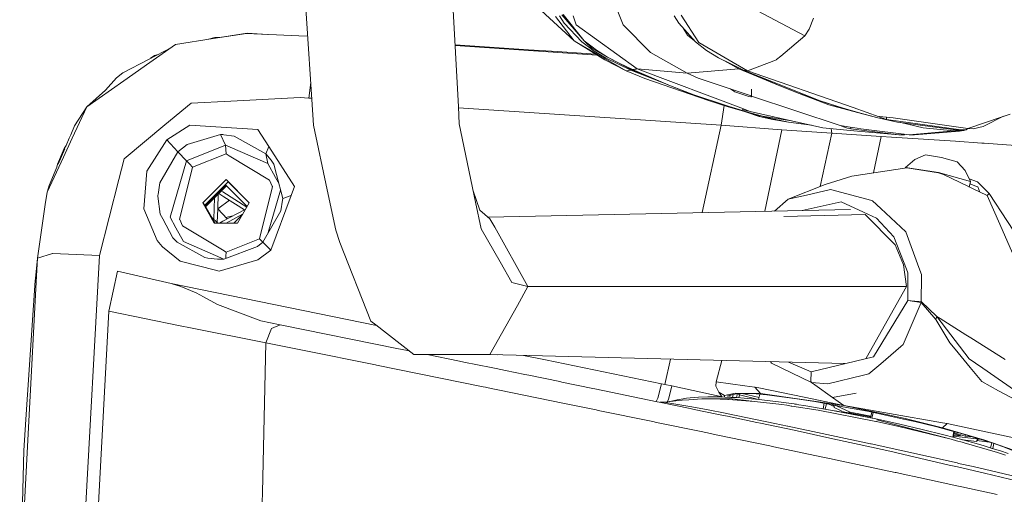
# Model space of a CAD drawing. Units: millimetres. Extents: x 625 to 9947, y -396 to 3656.
# Drawn here: x 2507 to 2686, y 2117 to 2203 of the extents above; entities that cross this region are included whole.
import ezdxf

# ---------------------------------------------------------------- set-up
doc = ezdxf.new("R2010")
doc.units = ezdxf.units.MM
doc.layers.add('1', color=7, linetype='Continuous', true_color=0xffffff)
doc.styles.add('blockfont', font='simplex.shx')
doc.dimstyles.get("Standard").update_dxf_attribs({"dimtxt": 0.18, "dimasz": 0.18, "dimexe": 0.18, "dimexo": 0.0625, "dimgap": 0.09, "dimtad": 0, "dimtih": 1, "dimtoh": 1, "dimdec": 4, "dimzin": 0, "dimdsep": 46, "dimtxsty": 'Standard', "dimcen": 0.09, "dimadec": 0, "dimazin": 0, "dimtfac": 1, "dimtdec": 4, "dimtofl": 0, "dimtmove": 0, "dimatfit": 3, "dimfxl": 1, "dimtolj": 1, "dimtzin": 0, "dimarcsym": 0})

# ---------------------------------------------------------------- blocks, each defined once
blk = doc.blocks.new('_U8')
at = {"layer": '1', "color": 18, "lineweight": 13}
for p, q in [((844.749766, 1254.050019), (844.749766, 3356.27485)), ((844.749766, 3354.27485), (2354.520716, 3354.27485)), ((4365, 3354.27485), (2855.22905, 3354.27485)), ((2381.020716, 3279.27485), (2356.020716, 3279.27485)), ((2356.020716, 3279.27485), (2356.020716, 3185.52485)), ((2612.687383, 3279.27485), (2587.687383, 3279.27485)), ((2612.687383, 3185.52485), (2612.687383, 3279.27485)), ((2356.020716, 3185.52485), (2381.020716, 3185.52485)), ((2587.687383, 3185.52485), (2612.687383, 3185.52485))]:
    blk.add_line(p, q, dxfattribs=at)
at = {"layer": '1', "color": 18, "lineweight": 70}
for points in [[(844.749766, 3354.27485), (894.749717, 3367.672309), (894.749815, 3340.87739)], [(4365, 3354.27485), (4315.000049, 3340.87739), (4314.999951, 3367.672309)]]:
    blk.add_solid(points, dxfattribs=at)
at = {"layer": '1', "color": 18, "linetype": 'Continuous', "lineweight": 13, "char_height": 50, "attachment_point": 7, "line_spacing_factor": 0.903614, "style": 'blockfont'}
for s, insert in [('\\W1.2899;138.6', (2358.670716, 3315.379016)), ('\\W1.1047;BBC', (2697.94155, 3315.379016)), ('\\W1.1591;3520', (2380.545716, 3193.504016))]:
    blk.add_mtext(s, dxfattribs=dict(at, insert=insert))

msp = doc.modelspace()

# ---------------------------------------------------------------- linework, layer by layer
at = {"layer": '1', "color": 18, "linetype": 'Continuous', "lineweight": 13}
for p, q in [((2614.069777, 2209.898445), (2616.768914, 2203.076812)), ((2558.991986, 2208.73377), (2560.278016, 2188.857051)), ((2586.983519, 2187.516185), (2585.838156, 2208.73377)), ((2637.065249, 2207.335922), (2650.107461, 2200.419876)), ((2608.057814, 2199.506017), (2602.07923, 2205.055925)), ((2609.925824, 2199.501726), (2605.819541, 2204.265806)), ((2609.925824, 2199.501726), (2606.049853, 2204.305383)), ((2608.057814, 2199.506017), (2604.682284, 2203.991624)), ((2605.389434, 2204.107257), (2606.252509, 2202.744218)), ((2609.447556, 2199.349376), (2606.252509, 2202.744218)), ((2608.414012, 2202.441665), (2607.887107, 2204.061958)), ((2608.414012, 2202.441665), (2619.56008, 2194.421264)), ((2616.768914, 2203.076812), (2617.028313, 2202.421161)), ((2627.12081, 2202.744695), (2626.310902, 2204.107496)), ((2630.174237, 2199.350568), (2627.12081, 2202.744695)), ((2630.771476, 2199.246379), (2627.590018, 2204.188081)), ((2651.697236, 2203.688118), (2650.906878, 2201.639148)), ((2548.518735, 2200.897905), (2542.31556, 2199.936124)), ((2548.374968, 2200.874301), (2542.31556, 2199.936124)), ((2557.902413, 2200.442764), (2548.374968, 2200.874301)), ((2552.185345, 2200.701714), (2548.518735, 2200.897905)), ((2621.949511, 2197.416994), (2617.028313, 2202.421161)), ((2628.708201, 2200.535509), (2627.84968, 2201.934499)), ((2650.906878, 2201.639148), (2650.107461, 2200.419876)), ((2535.468417, 2198.876115), (2530.798512, 2195.590946)), ((2535.468417, 2198.876115), (2542.31556, 2199.936124)), ((2542.646724, 2200.159999), (2541.445312, 2199.801401)), ((2542.646724, 2200.159999), (2543.834341, 2200.171606)), ((2559.533193, 2200.368942), (2557.902413, 2200.442764)), ((2617.544013, 2194.089862), (2608.057814, 2199.506017)), ((2613.690453, 2196.068021), (2608.057814, 2199.506017)), ((2611.147242, 2198.084804), (2609.447556, 2199.349376)), ((2609.925824, 2199.501726), (2611.582595, 2198.23167)), ((2609.925824, 2199.501726), (2611.356574, 2198.141786)), ((2628.708201, 2200.535509), (2629.987842, 2199.557761)), ((2632.199126, 2197.790119), (2630.174237, 2199.350568)), ((2630.771476, 2199.246379), (2639.665204, 2194.090816)), ((2650.107461, 2200.419876), (2645.695525, 2196.717712)), ((2534.703328, 2198.337893), (2530.533152, 2196.147892)), ((2532.282061, 2197.066345), (2531.644421, 2196.876022)), ((2586.375523, 2198.779186), (2599.778014, 2197.910759)), ((2612.256295, 2196.943389), (2586.382575, 2198.648543)), ((2599.778014, 2197.910759), (2605.000096, 2197.572443)), ((2612.022657, 2197.085995), (2605.000096, 2197.572443)), ((2611.543971, 2197.78988), (2611.147242, 2198.084804)), ((2614.148694, 2196.579906), (2611.356574, 2198.141786)), ((2613.770562, 2196.444723), (2611.543971, 2197.78988)), ((2611.97074, 2197.934124), (2611.582595, 2198.23167)), ((2614.148694, 2196.579906), (2611.97074, 2197.934124)), ((2621.949511, 2197.416994), (2628.680068, 2193.643304)), ((2634.361821, 2196.4452), (2632.199126, 2197.790119)), ((2530.533152, 2196.147892), (2525.866347, 2193.696949)), ((2530.798512, 2195.590946), (2526.044923, 2192.246887)), ((2531.644421, 2196.876022), (2530.925328, 2196.353846)), ((2613.690453, 2196.068021), (2617.544013, 2194.089862)), ((2613.770562, 2196.444723), (2618.421393, 2194.17307)), ((2614.148694, 2196.579906), (2616.406041, 2195.385906)), ((2618.567544, 2194.232914), (2614.148694, 2196.579906)), ((2616.406041, 2195.385906), (2618.707734, 2194.290372)), ((2638.898211, 2194.174024), (2634.361821, 2196.4452)), ((2636.462765, 2195.387336), (2634.361821, 2196.4452)), ((2638.044911, 2194.421979), (2635.437998, 2195.903325)), ((2636.462765, 2195.387336), (2638.898211, 2194.174024)), ((2639.665204, 2194.090816), (2644.923526, 2196.069929)), ((2644.923526, 2196.069929), (2644.954758, 2196.095916)), ((2645.695525, 2196.717712), (2644.954758, 2196.095916)), ((2525.866347, 2193.696949), (2524.724084, 2192.801448)), ((2617.544013, 2194.089862), (2618.421393, 2194.17307)), ((2617.544013, 2194.089862), (2620.958644, 2192.639085)), ((2618.421393, 2194.17307), (2618.567544, 2194.232914)), ((2618.421393, 2194.17307), (2623.991884, 2191.991897)), ((2618.567544, 2194.232914), (2618.707734, 2194.290372)), ((2618.567544, 2194.232914), (2625.650721, 2191.306564)), ((2618.707734, 2194.290372), (2619.134742, 2194.355938)), ((2618.707734, 2194.290372), (2625.650721, 2191.306564)), ((2619.134742, 2194.355938), (2619.340258, 2194.387409)), ((2619.340258, 2194.387409), (2619.56008, 2194.421264)), ((2619.56008, 2194.421264), (2638.902264, 2187.108728)), ((2619.56008, 2194.421264), (2628.680068, 2193.643304)), ((2628.680068, 2193.643304), (2638.044911, 2194.421979)), ((2628.680068, 2193.643304), (2630.676108, 2192.723486)), ((2638.044911, 2194.421979), (2638.624183, 2194.310542)), ((2638.044911, 2194.421979), (2645.566302, 2191.307279)), ((2638.898211, 2194.174024), (2652.691203, 2188.648674)), ((2638.898211, 2194.174024), (2645.566302, 2191.307279)), ((2638.898211, 2194.174024), (2639.665204, 2194.090816)), ((2639.665204, 2194.090816), (2658.871489, 2187.354299)), ((2519.323664, 2187.51857), (2526.044923, 2192.246887)), ((2522.735434, 2190.529319), (2524.724084, 2192.801448)), ((2560.080326, 2191.912525), (2559.764701, 2189.096662)), ((2632.531958, 2188.647958), (2620.958644, 2192.639085)), ((2640.327292, 2189.496905), (2630.676108, 2192.723486)), ((2640.327292, 2189.49625), (2630.676108, 2192.723486)), ((2519.323664, 2187.51857), (2522.735434, 2190.529319)), ((2632.531958, 2188.647958), (2625.650721, 2191.306564)), ((2629.172402, 2189.953062), (2625.650721, 2191.306564)), ((2636.307793, 2187.533351), (2629.172402, 2189.953062)), ((2636.568055, 2190.753292), (2637.171822, 2190.348598)), ((2637.171822, 2190.348598), (2637.311059, 2190.255138)), ((2637.311059, 2190.255138), (2638.792592, 2189.76781)), ((2640.383922, 2190.740259), (2640.404063, 2189.40303)), ((2649.040061, 2189.953777), (2645.566302, 2191.307279)), ((2649.040061, 2189.953777), (2652.691203, 2188.648674)), ((2654.474574, 2187.861654), (2649.040061, 2189.953777)), ((2521.929572, 2189.818178), (2521.934109, 2189.824792)), ((2521.950808, 2189.836919), (2521.934109, 2189.824792)), ((2533.51553, 2184.202644), (2538.321095, 2188.194248)), ((2538.321095, 2188.194248), (2545.523721, 2188.55879)), ((2545.523721, 2188.55879), (2558.135348, 2189.197275)), ((2559.764701, 2189.096662), (2558.135348, 2189.197275)), ((2560.264646, 2189.06369), (2559.764701, 2189.096662)), ((2560.581046, 2184.171173), (2560.278016, 2188.857051)), ((2632.531958, 2188.647958), (2636.134701, 2187.498542)), ((2638.792592, 2189.76781), (2639.901715, 2189.40303)), ((2639.901715, 2189.40303), (2640.262204, 2189.341995)), ((2640.327292, 2189.338895), (2640.262204, 2189.341995)), ((2640.327292, 2189.496905), (2640.327292, 2189.338895)), ((2640.375453, 2189.341995), (2640.327292, 2189.338895)), ((2640.404063, 2189.40303), (2640.375453, 2189.341995)), ((2656.540471, 2184.076521), (2640.40303, 2189.471584)), ((2656.535226, 2184.076521), (2640.40304, 2189.470921)), ((2652.691203, 2188.648674), (2656.220275, 2187.499258)), ((2656.087237, 2187.534067), (2652.691203, 2188.648674)), ((2519.323664, 2187.51857), (2516.653138, 2181.791278)), ((2519.323664, 2187.51857), (2517.062503, 2184.047433)), ((2587.150651, 2184.419843), (2586.983519, 2187.516185)), ((2634.856301, 2184.144231), (2586.995147, 2187.300764)), ((2634.856301, 2184.144231), (2635.382093, 2187.738654)), ((2639.764863, 2186.453077), (2636.134701, 2187.498542)), ((2636.307793, 2187.533351), (2638.116198, 2187.004301)), ((2639.917928, 2186.477157), (2638.116198, 2187.004301)), ((2640.132266, 2186.643573), (2638.681489, 2187.039587)), ((2640.132266, 2186.643573), (2638.902264, 2187.108728)), ((2639.281402, 2186.592311), (2641.744691, 2185.766193)), ((2639.588922, 2186.503747), (2642.048674, 2185.693714)), ((2639.764863, 2186.453077), (2643.420773, 2185.520622)), ((2642.364817, 2185.829135), (2639.917928, 2186.477157)), ((2647.662284, 2184.96983), (2640.132266, 2186.643573)), ((2654.474574, 2187.861654), (2659.658271, 2186.477872)), ((2656.087237, 2187.534067), (2659.658271, 2186.477872)), ((2659.780579, 2186.453792), (2656.220275, 2187.499258)), ((2658.871489, 2187.354299), (2663.604098, 2185.694429)), ((2659.658271, 2186.477872), (2663.372355, 2185.521337)), ((2663.372355, 2185.521337), (2659.780579, 2186.453792)), ((2641.744691, 2185.766193), (2641.755181, 2185.76357)), ((2642.048674, 2185.693714), (2641.755181, 2185.76357)), ((2642.849046, 2185.520383), (2642.048674, 2185.693714)), ((2642.364817, 2185.829135), (2647.663479, 2184.969564)), ((2644.24737, 2185.218069), (2642.849046, 2185.520383)), ((2642.940654, 2185.500578), (2643.034058, 2185.479852)), ((2643.034058, 2185.479852), (2643.034058, 2185.480384)), ((2643.041184, 2185.478844), (2643.034058, 2185.479852)), ((2643.420773, 2185.520622), (2647.101002, 2184.713813)), ((2647.101002, 2184.713813), (2644.24737, 2185.218069)), ((2651.276377, 2184.166503), (2647.101002, 2184.713813)), ((2653.384524, 2183.697912), (2647.663479, 2184.969564)), ((2666.995364, 2184.714529), (2663.372355, 2185.521337)), ((2663.604098, 2185.694429), (2663.696128, 2185.764524)), ((2664.106923, 2185.521337), (2663.604098, 2185.694429)), ((2663.706618, 2185.766908), (2663.696128, 2185.764524)), ((2663.706618, 2185.766908), (2664.960938, 2185.622903)), ((2664.106923, 2185.521337), (2664.985495, 2185.218784)), ((2666.198807, 2185.480568), (2664.960938, 2185.622903)), ((2664.985495, 2185.218784), (2664.985495, 2185.62008)), ((2678.479748, 2183.328601), (2664.985495, 2185.218784)), ((2679.763871, 2183.570835), (2666.198807, 2185.480568)), ((2678.040581, 2183.252784), (2666.995364, 2184.714529)), ((2678.000766, 2183.24587), (2666.995364, 2184.714529)), ((2671.622353, 2183.698627), (2667.591658, 2184.634954)), ((2685.863333, 2185.647222), (2679.763871, 2183.570835)), ((2686.28705, 2185.791487), (2682.561475, 2183.900806)), ((2687.465506, 2186.192724), (2685.863333, 2185.647222)), ((2517.062503, 2184.047433), (2516.369658, 2182.422849)), ((2533.51553, 2184.202644), (2526.076871, 2178.023788)), ((2538.081246, 2184.179517), (2533.893662, 2181.471559)), ((2543.744164, 2183.804962), (2538.081246, 2184.179517)), ((2550.468999, 2183.36055), (2543.744164, 2183.804962)), ((2552.455979, 2180.267784), (2550.468999, 2183.36055)), ((2563.100892, 2172.383997), (2560.581046, 2184.171173)), ((2590.103942, 2170.130464), (2587.150651, 2184.419843)), ((2631.400882, 2168.221292), (2634.856301, 2184.144231)), ((2645.839053, 2183.3379), (2634.856301, 2184.144231)), ((2642.822738, 2168.463095), (2645.894604, 2183.333847)), ((2642.822738, 2168.463095), (2645.894604, 2183.333847)), ((2645.894604, 2183.333847), (2645.839053, 2183.3379)), ((2655.008631, 2182.696077), (2645.894604, 2183.333847)), ((2653.384524, 2183.697912), (2659.031468, 2183.125469)), ((2655.008631, 2182.696077), (2654.866386, 2183.547692)), ((2656.535226, 2184.076521), (2656.540471, 2184.076521)), ((2656.535226, 2184.076521), (2657.315808, 2183.813545)), ((2656.540471, 2184.076521), (2656.545716, 2184.076521)), ((2656.545716, 2184.076521), (2658.371764, 2183.813783)), ((2657.315808, 2183.813545), (2657.843667, 2183.635685)), ((2657.843667, 2183.635685), (2658.469277, 2183.513137)), ((2658.371764, 2183.813783), (2659.607487, 2183.635923)), ((2658.469277, 2183.513137), (2658.469277, 2183.799748)), ((2667.212563, 2182.424518), (2658.469277, 2183.513137)), ((2659.031468, 2183.125469), (2667.212563, 2182.424518)), ((2659.607487, 2183.635923), (2660.283881, 2183.513137)), ((2660.283881, 2183.513137), (2669.075566, 2182.424518)), ((2669.075566, 2182.424518), (2677.256661, 2183.126184)), ((2670.077639, 2182.375166), (2678.255635, 2183.077547)), ((2677.256661, 2183.126184), (2671.622353, 2183.698627)), ((2677.256661, 2183.126184), (2677.956897, 2183.238241)), ((2677.256661, 2183.126184), (2678.255635, 2183.077547)), ((2677.647592, 2183.293001), (2677.956897, 2183.238241)), ((2677.956897, 2183.238241), (2677.958327, 2183.238718)), ((2677.956897, 2183.238241), (2678.951102, 2183.189842)), ((2678.000766, 2183.24587), (2677.958327, 2183.238718)), ((2678.000766, 2183.24587), (2678.040581, 2183.252784)), ((2678.040581, 2183.252784), (2678.479748, 2183.328601)), ((2679.035741, 2183.204147), (2678.040581, 2183.252784)), ((2678.255635, 2183.077547), (2678.598958, 2183.133098)), ((2679.473, 2183.279487), (2678.479748, 2183.328601)), ((2678.598958, 2183.133098), (2678.939181, 2183.187934)), ((2678.939181, 2183.187934), (2678.951102, 2183.189842)), ((2678.951102, 2183.189842), (2678.952533, 2183.19008)), ((2678.995448, 2183.197471), (2678.952533, 2183.19008)), ((2678.995448, 2183.197471), (2679.035741, 2183.204147)), ((2679.035741, 2183.204147), (2679.473, 2183.279487)), ((2679.763114, 2183.570941), (2679.473, 2183.279487)), ((2680.764991, 2183.520052), (2679.763871, 2183.570835)), ((2682.561475, 2183.900806), (2680.764991, 2183.520052)), ((2515.040236, 2178.332302), (2516.653138, 2181.791278)), ((2516.104775, 2181.802007), (2515.523583, 2180.439345)), ((2516.369658, 2182.422849), (2516.104775, 2181.802007)), ((2533.893662, 2181.471559), (2530.216771, 2175.802681)), ((2533.893662, 2181.471559), (2535.899716, 2179.321024)), ((2537.560302, 2180.614921), (2543.63473, 2182.435485)), ((2543.63473, 2182.435485), (2544.053155, 2182.432148)), ((2543.63473, 2182.435485), (2544.591027, 2180.520269)), ((2544.053155, 2182.432148), (2544.053393, 2182.432148)), ((2544.053393, 2182.432148), (2544.25438, 2182.424995)), ((2546.167928, 2182.175848), (2544.25438, 2182.424995)), ((2546.167928, 2182.175848), (2551.937419, 2178.915235)), ((2652.881115, 2173.001658), (2655.008631, 2182.696077)), ((2655.008631, 2182.696077), (2663.97174, 2182.118389)), ((2662.613612, 2175.480097), (2663.97174, 2182.118389)), ((2663.97174, 2182.118389), (2665.888386, 2181.991073)), ((2665.888386, 2181.991073), (2677.544671, 2181.217882)), ((2668.209391, 2182.375166), (2667.212563, 2182.424518)), ((2668.34834, 2182.514566), (2668.209391, 2182.375166)), ((2669.075566, 2182.424518), (2670.077639, 2182.375166)), ((2677.544671, 2181.217882), (2682.346183, 2180.899116)), ((2515.178757, 2179.934475), (2513.97975, 2177.069637)), ((2515.280482, 2179.86937), (2514.070115, 2177.031542)), ((2515.178757, 2179.934475), (2515.523583, 2180.439345)), ((2535.899716, 2179.321024), (2532.583552, 2173.647615)), ((2537.560302, 2180.614921), (2535.899716, 2179.321024)), ((2535.899716, 2179.321024), (2537.4399, 2177.679512)), ((2544.591027, 2180.520269), (2537.4399, 2177.679512)), ((2544.591027, 2180.520269), (2544.624644, 2179.731103)), ((2545.391637, 2180.170986), (2544.591027, 2180.520269)), ((2544.624644, 2179.731103), (2544.657784, 2178.952428)), ((2552.290517, 2177.160713), (2545.391637, 2180.170986)), ((2552.455979, 2180.267784), (2551.937419, 2178.915235)), ((2552.455979, 2180.267784), (2551.937419, 2178.915235)), ((2557.156401, 2172.95191), (2552.455979, 2180.267784)), ((2682.762938, 2180.868837), (2682.346183, 2180.899116)), ((2688.458281, 2180.453989), (2682.762938, 2180.868837)), ((2515.040236, 2178.332302), (2512.057381, 2171.935054)), ((2525.120812, 2174.257967), (2526.076871, 2178.023788)), ((2537.4399, 2177.679512), (2534.460383, 2167.414877)), ((2537.4399, 2177.679512), (2537.984925, 2177.098724)), ((2544.657784, 2178.952428), (2538.529711, 2176.517936)), ((2544.657784, 2178.952428), (2545.260745, 2178.588602)), ((2545.260745, 2178.588602), (2552.604514, 2174.158784)), ((2551.937419, 2178.915235), (2552.290517, 2177.160713)), ((2551.937419, 2178.915235), (2552.879887, 2177.772495)), ((2551.937419, 2178.915235), (2552.290517, 2177.160713)), ((2553.343373, 2177.074167), (2552.879887, 2177.772495)), ((2668.415623, 2176.463577), (2670.111256, 2177.897665)), ((2672.074157, 2178.731176), (2670.111256, 2177.897665)), ((2672.074157, 2178.731176), (2675.008851, 2178.272459)), ((2675.008851, 2178.272459), (2677.827435, 2177.476617)), ((2679.292756, 2175.895187), (2677.827435, 2177.476617)), ((2513.853167, 2176.522885), (2512.415725, 2173.152658)), ((2513.853167, 2176.522885), (2513.97975, 2177.069637)), ((2530.216771, 2175.802681), (2529.910403, 2171.953174)), ((2538.529711, 2176.517936), (2536.206561, 2166.970464)), ((2537.984925, 2177.098724), (2538.529711, 2176.517936)), ((2553.670245, 2174.631568), (2552.290517, 2177.160713)), ((2553.835231, 2175.197813), (2553.343373, 2177.074167)), ((2668.692427, 2176.390621), (2658.650237, 2174.886438)), ((2668.415623, 2176.463577), (2668.374055, 2176.342933)), ((2668.415623, 2176.463577), (2674.457865, 2175.519201)), ((2668.692427, 2176.390621), (2674.419719, 2175.491783)), ((2680.260735, 2173.880312), (2679.292756, 2175.895187)), ((2521.610575, 2160.429927), (2525.120812, 2174.257967)), ((2544.667798, 2174.235078), (2540.412503, 2169.990274)), ((2545.054036, 2173.82333), (2540.79898, 2169.578525)), ((2544.667798, 2174.235078), (2548.903304, 2169.990274)), ((2545.054036, 2173.82333), (2548.89434, 2169.974812)), ((2552.604514, 2174.158784), (2553.089457, 2173.048231)), ((2554.153043, 2173.746559), (2553.670245, 2174.631568)), ((2553.835231, 2175.197813), (2554.982262, 2170.823547)), ((2554.153043, 2173.746559), (2554.265576, 2173.540088)), ((2653.782206, 2173.366281), (2658.650237, 2174.886438)), ((2674.419719, 2175.491783), (2675.372916, 2175.165149)), ((2674.457865, 2175.519201), (2680.260735, 2173.880312)), ((2679.776984, 2173.015091), (2675.372916, 2175.165149)), ((2681.565362, 2173.80974), (2680.034916, 2174.35036)), ((2680.044943, 2172.884408), (2680.260735, 2173.880312)), ((2681.565362, 2173.80974), (2682.066518, 2173.305484)), ((2512.057381, 2171.935054), (2512.415725, 2173.152658)), ((2529.667216, 2168.897602), (2529.910403, 2171.953174)), ((2532.583552, 2173.647615), (2532.289344, 2171.543094)), ((2540.866109, 2169.461793), (2544.072467, 2172.674867)), ((2544.188815, 2172.55089), (2540.953875, 2169.309174)), ((2543.79286, 2172.154106), (2544.050055, 2171.99299)), ((2548.461929, 2169.228941), (2544.050055, 2171.99299)), ((2544.072467, 2172.674867), (2544.625836, 2173.229667)), ((2544.188815, 2172.55089), (2544.742184, 2173.10569)), ((2545.179444, 2172.67749), (2544.625836, 2173.229667)), ((2544.742184, 2173.10569), (2545.295792, 2172.553512)), ((2548.525847, 2169.339193), (2545.179444, 2172.67749)), ((2545.295792, 2172.553512), (2548.522941, 2169.334181)), ((2553.108292, 2173.005077), (2550.785857, 2163.455698)), ((2554.598369, 2172.287543), (2552.365907, 2164.587782)), ((2553.089457, 2173.048231), (2553.108292, 2173.005077)), ((2554.273948, 2173.524742), (2554.265576, 2173.540088)), ((2556.54152, 2171.315166), (2557.156401, 2172.95191)), ((2564.676123, 2165.01424), (2563.100892, 2172.383997)), ((2590.899783, 2168.683025), (2589.672296, 2172.218965)), ((2647.080022, 2170.65427), (2653.782206, 2173.366281)), ((2654.790478, 2172.405693), (2650.37449, 2171.402427)), ((2662.269192, 2170.406314), (2654.790478, 2172.405693)), ((2680.00825, 2172.902319), (2679.776984, 2173.015091)), ((2680.00825, 2172.902319), (2680.630999, 2172.598335)), ((2680.175855, 2173.488583), (2681.211072, 2173.054906)), ((2683.332043, 2171.323749), (2680.630999, 2172.598335)), ((2681.211072, 2173.054906), (2681.589919, 2172.89612)), ((2681.589919, 2172.89612), (2681.964858, 2171.968905)), ((2682.066518, 2173.305484), (2682.87428, 2172.492954)), ((2683.662015, 2171.700212), (2682.87428, 2172.492954)), ((2511.735039, 2169.713708), (2512.057381, 2171.935054)), ((2532.262164, 2171.21956), (2532.267171, 2171.384784)), ((2532.262164, 2171.21956), (2532.672482, 2167.917463)), ((2532.289344, 2171.543094), (2532.267171, 2171.384784)), ((2542.510348, 2168.975565), (2542.584771, 2170.943485)), ((2543.257704, 2171.617828), (2543.155747, 2168.921205)), ((2543.155747, 2168.921205), (2545.296599, 2170.471832)), ((2543.338407, 2171.698701), (2544.27393, 2171.11251)), ((2544.27393, 2171.11251), (2548.048812, 2168.747636)), ((2552.800494, 2161.357853), (2556.54152, 2171.315166)), ((2554.672557, 2168.547365), (2554.967719, 2170.520279)), ((2554.982262, 2170.823547), (2554.967719, 2170.520279)), ((2556.54152, 2171.315166), (2554.982262, 2170.823547)), ((2556.54152, 2171.315166), (2554.982262, 2170.823547)), ((2647.080022, 2170.65427), (2644.547629, 2168.499611)), ((2647.080022, 2170.65427), (2647.612172, 2170.77491)), ((2650.37449, 2171.402427), (2647.612172, 2170.77491)), ((2656.739074, 2170.170757), (2649.59793, 2168.606527)), ((2660.796958, 2168.311807), (2656.739074, 2170.170757)), ((2662.4008, 2170.371267), (2662.269192, 2170.406314)), ((2663.930255, 2168.954822), (2662.4008, 2170.371267)), ((2683.662015, 2171.700212), (2683.332043, 2171.323749)), ((2685.612756, 2166.136238), (2683.332043, 2171.323749)), ((2683.662015, 2171.700212), (2690.365868, 2161.515686)), ((2511.735039, 2169.713708), (2510.312396, 2159.908029)), ((2529.667216, 2168.897602), (2532.119113, 2163.158151)), ((2540.412503, 2169.990274), (2540.79898, 2169.578525)), ((2542.526799, 2166.314098), (2540.412503, 2169.990274)), ((2540.79898, 2169.578525), (2542.676253, 2166.314098)), ((2542.43654, 2167.023902), (2542.510348, 2168.975565)), ((2543.155747, 2168.921205), (2543.060471, 2166.401496)), ((2543.155747, 2168.921205), (2544.880148, 2167.067415)), ((2548.048812, 2168.747636), (2544.105607, 2166.656705)), ((2548.903304, 2169.990274), (2546.77208, 2166.314098)), ((2554.672557, 2168.547365), (2551.35377, 2162.850353)), ((2591.110068, 2165.261957), (2590.103942, 2170.130464)), ((2592.726069, 2167.109462), (2590.899783, 2168.683025)), ((2592.394081, 2167.39551), (2658.408904, 2168.793057)), ((2668.512898, 2164.711687), (2663.930255, 2168.954822)), ((2532.672482, 2167.917463), (2533.130961, 2167.060348)), ((2534.965831, 2163.629028), (2533.130961, 2167.060348)), ((2534.460383, 2167.414877), (2534.906703, 2166.597339)), ((2534.906703, 2166.597339), (2535.03068, 2166.370365)), ((2536.218005, 2166.944), (2536.206561, 2166.970464)), ((2536.71177, 2165.813419), (2536.218005, 2166.944)), ((2543.148083, 2166.314098), (2542.041372, 2167.418105)), ((2544.105607, 2166.656705), (2543.459464, 2166.314098)), ((2545.899576, 2167.607979), (2544.617798, 2167.34945)), ((2547.689001, 2167.909735), (2544.679806, 2166.314098)), ((2546.096802, 2166.314098), (2547.708411, 2167.929187)), ((2592.726069, 2167.109462), (2593.596535, 2165.553304)), ((2661.085444, 2167.900774), (2646.290618, 2167.52741)), ((2660.796958, 2168.311807), (2663.152295, 2167.232725)), ((2661.085444, 2167.900774), (2666.574078, 2162.372085)), ((2666.329222, 2163.79759), (2663.152295, 2167.232725)), ((2535.03068, 2166.370365), (2535.545426, 2165.427658)), ((2536.901074, 2162.944767), (2535.545426, 2165.427658)), ((2544.010716, 2161.411258), (2536.71177, 2165.813419)), ((2546.77208, 2166.314098), (2542.526799, 2166.314098)), ((2564.676123, 2165.01424), (2565.402346, 2162.78598)), ((2594.584304, 2159.233781), (2591.110068, 2165.261957)), ((2599.648076, 2154.733869), (2593.596535, 2165.553304)), ((2685.612756, 2166.136238), (2687.946158, 2160.828802)), ((2532.119113, 2163.158151), (2533.047515, 2162.027809)), ((2534.965831, 2163.629028), (2535.191375, 2163.377019)), ((2535.262185, 2163.298341), (2535.191375, 2163.377019)), ((2535.739976, 2162.815782), (2535.262185, 2163.298341)), ((2550.785857, 2163.455698), (2544.657784, 2161.021205)), ((2551.260787, 2162.949535), (2550.785857, 2163.455698)), ((2668.61208, 2157.890054), (2666.329222, 2163.79759)), ((2670.857983, 2158.235523), (2668.512898, 2164.711687)), ((2533.064919, 2162.013742), (2533.047515, 2162.027809)), ((2536.325532, 2159.401151), (2533.064919, 2162.013742)), ((2535.739976, 2162.815782), (2540.776091, 2160.062524)), ((2536.901074, 2162.944767), (2543.732005, 2159.96978)), ((2544.657784, 2161.021205), (2544.010716, 2161.411258)), ((2544.287043, 2159.760686), (2550.411778, 2162.057134)), ((2551.35377, 2162.850353), (2550.411778, 2162.057134)), ((2550.474959, 2159.595701), (2552.800494, 2161.357853)), ((2551.353797, 2162.850398), (2551.260787, 2162.949535)), ((2552.800494, 2161.357853), (2551.35377, 2162.850353)), ((2571.015912, 2148.464414), (2565.402346, 2162.78598)), ((2668.076354, 2158.692094), (2666.574078, 2162.372085)), ((2510.312396, 2159.908029), (2509.964543, 2156.19156)), ((2510.312396, 2159.908029), (2510.140973, 2156.705114)), ((2513.035374, 2160.778972), (2510.312396, 2159.908029)), ((2513.083535, 2160.777065), (2513.035374, 2160.778972)), ((2513.083535, 2160.777065), (2521.610575, 2160.429927)), ((2521.610575, 2160.429927), (2518.622952, 2105.894091)), ((2536.325532, 2159.401151), (2542.768317, 2157.734367)), ((2541.338759, 2159.938785), (2540.776091, 2160.062524)), ((2541.338759, 2159.938785), (2543.094474, 2159.744951)), ((2543.160277, 2159.737798), (2543.094474, 2159.744951)), ((2543.524342, 2159.73303), (2543.160277, 2159.737798)), ((2543.409186, 2157.568428), (2550.474959, 2159.595701)), ((2543.524342, 2159.73303), (2544.287043, 2159.760686)), ((2543.732005, 2159.96978), (2544.21763, 2159.758169)), ((2544.604334, 2159.879653), (2544.624406, 2160.308334)), ((2544.624406, 2160.308334), (2544.657784, 2161.021205)), ((2543.409186, 2157.568428), (2542.768317, 2157.734367)), ((2596.744376, 2155.485841), (2594.584304, 2159.233781)), ((2668.076354, 2158.692094), (2668.589192, 2154.733869)), ((2668.850022, 2157.274696), (2668.61208, 2157.890054)), ((2670.857983, 2158.235523), (2671.319323, 2156.961414)), ((2510.140973, 2156.705114), (2507.337409, 2104.302409)), ((2509.912329, 2155.829641), (2508.200007, 2130.495044)), ((2509.964543, 2156.19156), (2509.912329, 2155.829641)), ((2523.282605, 2150.245163), (2524.871665, 2157.530757)), ((2534.638482, 2155.315134), (2524.871665, 2157.530757)), ((2668.879586, 2152.189704), (2668.850022, 2157.274696)), ((2671.290713, 2152.040454), (2671.317178, 2156.606409)), ((2671.317178, 2156.606409), (2671.319323, 2156.961414)), ((2534.638482, 2155.315134), (2536.43735, 2154.745313)), ((2572.06969, 2147.673037), (2534.638482, 2155.315134)), ((2539.229708, 2153.624507), (2536.43735, 2154.745313)), ((2599.648076, 2154.733869), (2596.744376, 2155.485841)), ((2597.726184, 2151.298019), (2599.648076, 2154.733869)), ((2599.648076, 2154.733869), (2668.589192, 2154.733869)), ((2668.589192, 2154.733869), (2661.292392, 2141.688081)), ((2539.229708, 2153.624507), (2540.582495, 2152.884218)), ((2540.582495, 2152.884218), (2543.128329, 2151.4909)), ((2551.020461, 2148.472044), (2543.128329, 2151.4909)), ((2592.726069, 2142.358276), (2597.726184, 2151.298019)), ((2668.879586, 2152.189704), (2662.596541, 2141.96274)), ((2668.030101, 2144.196722), (2671.256142, 2151.820633)), ((2670.149165, 2152.111265), (2668.879586, 2152.189704)), ((2671.256142, 2151.820633), (2668.879586, 2152.189704)), ((2671.290713, 2152.040454), (2670.149165, 2152.111265)), ((2671.256142, 2151.820633), (2671.290713, 2152.040454)), ((2673.976975, 2148.728344), (2671.256142, 2151.820633)), ((2674.164372, 2149.286958), (2671.290713, 2152.040454)), ((2523.282605, 2150.245163), (2519.899684, 2085.609677)), ((2536.307173, 2147.617313), (2523.282605, 2150.245163)), ((2673.976975, 2148.728344), (2674.164372, 2149.286958)), ((2675.801116, 2145.680162), (2673.976975, 2148.728344)), ((2674.164372, 2149.286958), (2679.998713, 2141.5858)), ((2674.164372, 2149.286958), (2674.715596, 2148.937913)), ((2679.425317, 2145.956251), (2674.715596, 2148.937913)), ((2536.307173, 2147.617313), (2538.198548, 2147.235605)), ((2538.198548, 2147.235605), (2551.93575, 2144.483778)), ((2554.528313, 2147.767994), (2551.020461, 2148.472044)), ((2551.93575, 2144.483778), (2552.94283, 2147.130462)), ((2554.528313, 2147.767994), (2552.94283, 2147.130462)), ((2576.049166, 2143.424722), (2554.528313, 2147.767994)), ((2571.015912, 2148.464414), (2571.963864, 2147.755596)), ((2578.882294, 2142.358276), (2571.963864, 2147.755596)), ((2675.801116, 2145.680162), (2676.524955, 2144.470903)), ((2680.338698, 2145.378086), (2679.425317, 2145.956251)), ((2686.565953, 2141.435596), (2680.338698, 2145.378086)), ((2551.93575, 2144.483778), (2551.28749, 2117.244008)), ((2551.93575, 2144.483778), (2558.596926, 2143.144342)), ((2576.422768, 2143.349144), (2576.049166, 2143.424722)), ((2576.422768, 2143.349144), (2578.031193, 2143.022251)), ((2667.558747, 2143.793556), (2663.904982, 2140.666458)), ((2668.030101, 2144.196722), (2667.558747, 2143.793556)), ((2676.524955, 2144.470903), (2677.449065, 2143.349144)), ((2680.223065, 2139.982435), (2677.449065, 2143.349144)), ((2558.596926, 2143.144342), (2571.888047, 2140.462133)), ((2578.882294, 2142.358276), (2591.145116, 2142.358276)), ((2578.882294, 2142.358276), (2594.126735, 2142.32277)), ((2581.326186, 2142.352584), (2587.158995, 2141.167137)), ((2592.726069, 2142.358276), (2591.145116, 2142.358276)), ((2592.726069, 2142.358276), (2657.375594, 2140.719468)), ((2602.88127, 2141.382429), (2598.86358, 2142.202695)), ((2624.597865, 2136.872264), (2625.607498, 2141.524761)), ((2662.577229, 2141.95821), (2651.235896, 2139.201137)), ((2662.596541, 2141.96274), (2662.577229, 2141.95821)), ((2681.196051, 2140.760395), (2679.998713, 2141.5858)), ((2571.888047, 2140.462133), (2572.087842, 2140.421602)), ((2591.484862, 2136.482212), (2572.087842, 2140.421602)), ((2587.158995, 2141.167137), (2588.001328, 2140.995475)), ((2592.96115, 2139.983627), (2588.001328, 2140.995475)), ((2592.96115, 2139.983627), (2593.894559, 2139.79313)), ((2595.566069, 2139.451335), (2593.894559, 2139.79313)), ((2602.88127, 2141.382429), (2623.958903, 2137.000057)), ((2633.943158, 2137.369844), (2634.954991, 2141.28781)), ((2633.943158, 2137.369844), (2634.958658, 2141.287717)), ((2643.814306, 2141.063234), (2644.039469, 2140.764448)), ((2651.308375, 2137.257549), (2644.039469, 2140.764448)), ((2651.235896, 2139.201137), (2647.095533, 2140.980058)), ((2663.904982, 2140.666458), (2661.772567, 2138.841602)), ((2682.330685, 2137.424442), (2680.223065, 2139.982435)), ((2681.196051, 2140.760395), (2682.49877, 2139.862272)), ((2682.49877, 2139.862272), (2689.699965, 2134.89792)), ((2599.095898, 2138.729545), (2595.566084, 2139.451332)), ((2599.838334, 2138.577434), (2599.095898, 2138.729545)), ((2599.838334, 2138.577434), (2605.491, 2137.418243)), ((2651.195365, 2137.448045), (2651.235896, 2139.201137)), ((2654.301005, 2137.020561), (2660.789328, 2138.601991)), ((2661.772567, 2138.841602), (2660.789328, 2138.601991)), ((2591.898041, 2136.398288), (2591.484862, 2136.482212)), ((2591.898041, 2136.398288), (2592.086392, 2136.359903)), ((2592.086392, 2136.359903), (2606.033641, 2133.502933)), ((2605.491, 2137.418243), (2605.818825, 2137.351009)), ((2611.482936, 2136.186334), (2605.818825, 2137.351009)), ((2611.482936, 2136.186334), (2611.824351, 2136.116001)), ((2611.824351, 2136.116001), (2623.221474, 2133.762809)), ((2623.3383, 2134.428236), (2623.958903, 2137.000057)), ((2623.958903, 2137.000057), (2624.597865, 2136.872264)), ((2625.842171, 2136.627409), (2624.597865, 2136.872264)), ((2625.246363, 2134.18338), (2625.842171, 2136.627409)), ((2625.842171, 2136.627409), (2635.028717, 2134.634711)), ((2633.902388, 2136.57448), (2633.943158, 2137.369844)), ((2634.41618, 2135.502788), (2633.902388, 2136.57448)), ((2633.943158, 2137.369844), (2639.148789, 2136.666748)), ((2639.148789, 2136.666748), (2640.962439, 2136.421653)), ((2640.962439, 2136.421653), (2641.688424, 2136.272642)), ((2642.036515, 2135.255786), (2640.962439, 2136.421653)), ((2642.036515, 2135.255786), (2640.962439, 2136.421653)), ((2641.688424, 2136.272642), (2649.987059, 2134.569379)), ((2651.308375, 2137.257549), (2651.195365, 2137.448045)), ((2651.308375, 2137.257549), (2651.907759, 2136.832687)), ((2654.301005, 2137.020561), (2651.308375, 2137.257549)), ((2651.907759, 2136.832687), (2655.147153, 2134.536001)), ((2685.388404, 2135.762903), (2682.330685, 2137.424442)), ((2623.038333, 2133.800623), (2623.3383, 2134.428236)), ((2626.810628, 2134.105417), (2627.930718, 2134.29949)), ((2627.930718, 2134.29949), (2628.545361, 2134.383413)), ((2629.199582, 2134.456846), (2628.545361, 2134.383413)), ((2629.93105, 2134.522649), (2629.199582, 2134.456846)), ((2629.93105, 2134.522649), (2630.710202, 2134.575578)), ((2630.710202, 2134.575578), (2632.422524, 2134.639713)), ((2631.330329, 2134.268257), (2636.362153, 2134.335014)), ((2632.422524, 2134.639713), (2633.362847, 2134.648534)), ((2633.362847, 2134.648534), (2634.36349, 2134.64019)), ((2636.594611, 2134.557935), (2634.36349, 2134.64019)), ((2635.042516, 2134.615156), (2634.41618, 2135.502788)), ((2635.440903, 2134.907219), (2634.41618, 2135.502788)), ((2637.459117, 2135.338279), (2635.440903, 2134.907219)), ((2635.440903, 2134.907219), (2635.479318, 2134.599053)), ((2636.78916, 2134.99591), (2636.062699, 2134.814712)), ((2636.062699, 2134.814712), (2636.115074, 2134.575614)), ((2640.939551, 2133.826467), (2636.362153, 2134.335014)), ((2636.420587, 2134.564351), (2636.507159, 2134.925572)), ((2636.795359, 2134.55269), (2636.594611, 2134.557935)), ((2636.78916, 2134.99591), (2637.952166, 2135.285827)), ((2636.795359, 2134.55269), (2637.150126, 2134.536716)), ((2636.917124, 2134.547207), (2637.028363, 2135.055539)), ((2637.757378, 2134.500953), (2637.150126, 2134.536716)), ((2642.036515, 2135.255786), (2637.459117, 2135.338279)), ((2637.836348, 2135.256956), (2637.673554, 2134.50589)), ((2637.757378, 2134.500953), (2639.022189, 2134.413454)), ((2637.93893, 2135.282528), (2638.013201, 2135.205719)), ((2640.173751, 2135.269615), (2637.952166, 2135.285827)), ((2638.013201, 2135.205719), (2638.16865, 2135.044786)), ((2638.16865, 2135.044786), (2638.04643, 2134.480957)), ((2641.671694, 2134.190202), (2638.16865, 2135.044786)), ((2641.753612, 2134.521489), (2638.656808, 2135.280685)), ((2640.354234, 2134.303543), (2639.022189, 2134.413454)), ((2639.399708, 2135.275263), (2639.481622, 2135.261985)), ((2639.484291, 2135.274646), (2639.481622, 2135.261985)), ((2639.682659, 2135.273199), (2639.481622, 2135.261985)), ((2640.532809, 2135.241005), (2640.173751, 2135.269615)), ((2641.757327, 2134.169313), (2640.354234, 2134.303543)), ((2640.532809, 2135.241005), (2643.170434, 2135.031673)), ((2641.668627, 2134.177799), (2641.904606, 2135.132134)), ((2641.727799, 2134.527817), (2641.727863, 2134.417354)), ((2642.036515, 2135.255786), (2657.183724, 2133.092376)), ((2648.215371, 2134.326431), (2643.170434, 2135.031673)), ((2648.215371, 2134.326431), (2651.938992, 2133.806202)), ((2657.183724, 2133.092376), (2649.987059, 2134.569379)), ((2655.147153, 2134.536001), (2659.45633, 2135.340187)), ((2655.147153, 2134.536001), (2659.45633, 2135.340187)), ((2657.183724, 2133.092376), (2655.147153, 2134.536001)), ((2691.207724, 2132.600519), (2685.388404, 2135.762903)), ((2606.033641, 2133.502933), (2612.110692, 2132.25815)), ((2623.886185, 2133.625242), (2623.221474, 2133.762809)), ((2624.415236, 2133.67078), (2623.677938, 2133.66834)), ((2623.886185, 2133.625242), (2629.215794, 2132.519933)), ((2624.416905, 2133.67078), (2624.415236, 2133.67078)), ((2624.548274, 2133.680793), (2624.416905, 2133.67078)), ((2628.775435, 2132.933828), (2624.416905, 2133.67078)), ((2624.593097, 2133.684608), (2624.548274, 2133.680793)), ((2624.593097, 2133.684608), (2625.097352, 2133.734199)), ((2624.671492, 2133.692318), (2625.814992, 2133.882257)), ((2624.994784, 2133.746018), (2625.244456, 2134.18028)), ((2627.121287, 2133.979532), (2625.097352, 2133.734199)), ((2625.246363, 2134.18338), (2625.244456, 2134.18028)), ((2625.814992, 2133.882257), (2626.810628, 2134.105417)), ((2627.721387, 2134.044859), (2627.121287, 2133.979532)), ((2628.956872, 2134.131404), (2627.721387, 2134.044859)), ((2628.775435, 2132.933828), (2629.172402, 2132.866594)), ((2628.956872, 2134.131404), (2630.562621, 2134.244176)), ((2629.172402, 2132.866594), (2632.206279, 2132.353756)), ((2629.215794, 2132.519933), (2629.933673, 2132.370683)), ((2630.562621, 2134.244176), (2631.330329, 2134.268257)), ((2634.658652, 2134.251329), (2631.330329, 2134.268257)), ((2635.123091, 2134.235355), (2634.658652, 2134.251329)), ((2636.05197, 2134.170028), (2635.123091, 2134.235355)), ((2636.203128, 2134.159299), (2636.05197, 2134.170028)), ((2636.203128, 2134.159299), (2640.939551, 2133.826467)), ((2645.903188, 2133.229705), (2640.939551, 2133.826467)), ((2643.235522, 2134.007904), (2641.757327, 2134.169313)), ((2644.790965, 2133.817884), (2643.235522, 2134.007904)), ((2648.140507, 2133.346054), (2644.790965, 2133.817884)), ((2646.783667, 2133.105251), (2645.903188, 2133.229705)), ((2646.783667, 2133.105251), (2647.583323, 2132.978174)), ((2647.583323, 2132.978174), (2647.720891, 2132.956478)), ((2647.720891, 2132.956478), (2652.515965, 2132.194015)), ((2648.140507, 2133.346054), (2648.291665, 2133.32555)), ((2648.291665, 2133.32555), (2648.556548, 2133.287164)), ((2648.995476, 2133.21993), (2648.556548, 2133.287164)), ((2648.995476, 2133.21993), (2649.884063, 2133.080455)), ((2649.884063, 2133.080455), (2651.699382, 2132.783863)), ((2655.44613, 2132.125827), (2651.699382, 2132.783863)), ((2657.70896, 2132.735225), (2651.938992, 2133.806202)), ((2653.642181, 2133.490069), (2653.423483, 2132.481061)), ((2654.032708, 2133.417582), (2653.814825, 2132.412331)), ((2655.447083, 2132.876131), (2654.491486, 2133.332428)), ((2655.268826, 2133.188144), (2655.447083, 2132.876131)), ((2655.447083, 2132.876131), (2655.416566, 2132.735941)), ((2655.416566, 2132.735941), (2657.521873, 2131.714234)), ((2655.602801, 2133.126154), (2655.610877, 2133.122179)), ((2656.996146, 2132.485288), (2655.610877, 2133.122179)), ((2655.652711, 2133.11689), (2655.710059, 2133.089277)), ((2655.756312, 2133.079263), (2655.692557, 2133.109494)), ((2655.756312, 2133.079263), (2655.693135, 2133.109387)), ((2658.324557, 2131.861421), (2655.710059, 2133.089277)), ((2655.756312, 2133.079263), (2658.324557, 2131.861421)), ((2657.184439, 2133.091899), (2657.183724, 2133.092376)), ((2657.184439, 2133.091899), (2665.537911, 2131.62491)), ((2668.389397, 2130.687925), (2657.184439, 2133.091899)), ((2661.525088, 2132.026884), (2657.70896, 2132.735225)), ((2612.110692, 2132.25815), (2612.459021, 2132.186624)), ((2612.459021, 2132.186624), (2622.391301, 2130.137416)), ((2629.933673, 2132.370683), (2634.080487, 2131.508085)), ((2635.867673, 2131.603691), (2632.206279, 2132.353756)), ((2634.080487, 2131.508085), (2635.263282, 2131.262037)), ((2635.985213, 2131.111356), (2635.263282, 2131.262037)), ((2636.127787, 2131.550523), (2635.867673, 2131.603691)), ((2641.326981, 2129.996273), (2635.985213, 2131.111356)), ((2636.127787, 2131.550523), (2644.653159, 2129.804107)), ((2663.019257, 2130.170557), (2652.515965, 2132.194015)), ((2663.31132, 2130.561563), (2655.44613, 2132.125827)), ((2655.536967, 2132.107708), (2663.31132, 2130.561563)), ((2655.619283, 2132.09139), (2663.307744, 2130.567285)), ((2657.043758, 2131.946264), (2662.074176, 2131.02278)), ((2658.148192, 2131.944248), (2658.219622, 2131.730399)), ((2662.102581, 2131.147305), (2658.324557, 2131.861421)), ((2668.064671, 2130.595419), (2661.525088, 2132.026884)), ((2662.028136, 2130.820945), (2662.266213, 2131.864657)), ((2662.296522, 2130.767742), (2662.533503, 2131.806149)), ((2675.172883, 2129.933092), (2665.537911, 2131.62491)), ((2508.200007, 2130.495044), (2507.818299, 2124.849054)), ((2622.391301, 2130.137416), (2623.097974, 2129.991266)), ((2623.097974, 2129.991266), (2631.228524, 2128.304454)), ((2641.326981, 2129.996273), (2642.045575, 2129.846069)), ((2648.145514, 2128.567668), (2642.045575, 2129.846069)), ((2646.918612, 2129.323217), (2644.653159, 2129.804107)), ((2646.918612, 2129.323217), (2647.004681, 2129.305097)), ((2647.004681, 2129.305097), (2662.067729, 2126.107666)), ((2663.088876, 2130.155298), (2663.019257, 2130.170557)), ((2663.124161, 2130.147668), (2663.088876, 2130.155298)), ((2667.18896, 2129.25789), (2663.124161, 2130.147668)), ((2676.770287, 2126.919004), (2663.236457, 2130.473825)), ((2663.314181, 2130.565855), (2663.307744, 2130.567285)), ((2663.314181, 2130.565855), (2667.381602, 2129.674646)), ((2676.770287, 2126.919004), (2667.18896, 2129.25789)), ((2667.381602, 2129.674646), (2671.434956, 2128.726217)), ((2668.064671, 2130.595419), (2670.104104, 2130.148861)), ((2668.389397, 2130.687925), (2675.139266, 2128.989193)), ((2675.139266, 2128.989193), (2668.389397, 2130.687925)), ((2674.136, 2129.163715), (2670.104104, 2130.148861)), ((2674.136, 2129.163715), (2677.859622, 2128.178331)), ((2675.139266, 2128.989193), (2676.012593, 2129.785749)), ((2675.139266, 2128.989193), (2676.012593, 2129.785749)), ((2682.852584, 2126.744482), (2675.139266, 2128.989193)), ((2675.172883, 2129.933092), (2676.012593, 2129.785749)), ((2676.012593, 2129.785749), (2679.675418, 2128.993961)), ((2679.675418, 2128.993961), (2690.179663, 2126.723739)), ((2631.228524, 2128.304454), (2632.880526, 2127.961608)), ((2632.880526, 2127.961608), (2633.606749, 2127.810451)), ((2633.967477, 2127.735111), (2633.606749, 2127.810451)), ((2633.967477, 2127.735111), (2643.693524, 2125.704738)), ((2655.188638, 2127.023193), (2648.145514, 2128.567668)), ((2671.434956, 2128.726217), (2675.381261, 2127.741548)), ((2677.285271, 2127.242538), (2675.381261, 2127.741548)), ((2677.217815, 2128.348173), (2677.027853, 2127.310003)), ((2677.150735, 2127.277798), (2677.340988, 2128.315577)), ((2677.19228, 2127.504414), (2681.881004, 2126.959065)), ((2677.226028, 2127.688502), (2677.24021, 2127.68552)), ((2677.24021, 2127.68552), (2677.291904, 2127.924856)), ((2677.24021, 2127.68552), (2678.504306, 2127.56035)), ((2677.270536, 2127.93128), (2678.504306, 2127.56035)), ((2678.215342, 2126.992437), (2677.285271, 2127.242538)), ((2677.298787, 2128.08538), (2679.31016, 2127.480718)), ((2677.859622, 2128.178331), (2677.933055, 2128.159019)), ((2684.371548, 2126.202079), (2677.933055, 2128.159019)), ((2679.31016, 2127.480718), (2679.367033, 2127.72317)), ((2679.31016, 2127.480718), (2680.571872, 2127.355787)), ((2680.571495, 2127.357082), (2680.571872, 2127.355787)), ((2643.693524, 2125.704738), (2644.445973, 2125.546905)), ((2644.445973, 2125.546905), (2653.083401, 2123.729947)), ((2655.188638, 2127.023193), (2662.239867, 2125.47681)), ((2662.183839, 2126.081678), (2662.067729, 2126.107666)), ((2662.198621, 2126.07834), (2662.183839, 2126.081678)), ((2677.809792, 2122.59269), (2662.198621, 2126.07834)), ((2662.239867, 2125.47681), (2666.102486, 2124.629947)), ((2676.770287, 2126.919004), (2677.746135, 2126.659366)), ((2678.730803, 2126.374456), (2677.746135, 2126.659366)), ((2678.215342, 2126.992437), (2678.674536, 2126.867506)), ((2678.674536, 2126.867506), (2678.902465, 2126.80504)), ((2679.117757, 2126.262638), (2678.730803, 2126.374456)), ((2681.396085, 2126.533481), (2678.832485, 2126.824219)), ((2678.942042, 2126.792642), (2678.902465, 2126.80504)), ((2679.107266, 2126.743766), (2678.942042, 2126.792642)), ((2679.107266, 2126.743766), (2682.601529, 2125.750991)), ((2685.197192, 2124.503347), (2679.117757, 2126.262638)), ((2681.396085, 2126.533481), (2681.426602, 2126.674148)), ((2681.741602, 2126.975278), (2681.426602, 2126.674148)), ((2681.426602, 2126.674148), (2683.690135, 2126.409191)), ((2682.601529, 2125.750991), (2684.21157, 2125.264141)), ((2688.116151, 2124.935123), (2682.852584, 2126.744482)), ((2684.13235, 2126.274782), (2683.931645, 2125.348785)), ((2684.540001, 2126.142628), (2684.340762, 2125.223359)), ((2686.075288, 2125.600788), (2684.371548, 2126.202079)), ((2688.707667, 2124.550315), (2686.075288, 2125.600788)), ((2507.818299, 2124.849054), (2507.241803, 2103.492501)), ((2653.083401, 2123.729947), (2654.917079, 2123.343947)), ((2666.102486, 2124.629947), (2666.857558, 2124.464246)), ((2666.857558, 2124.464246), (2676.395732, 2122.225526)), ((2684.21157, 2125.264141), (2685.727435, 2124.785635)), ((2686.664181, 2124.030325), (2685.197192, 2124.503347)), ((2685.727435, 2124.785635), (2687.153893, 2124.315235)), ((2655.66166, 2123.186591), (2654.917079, 2123.343947)), ((2655.66166, 2123.186591), (2655.694323, 2123.179677)), ((2655.694323, 2123.179677), (2666.533547, 2120.876315)), ((2677.924948, 2121.866706), (2676.395732, 2122.225526)), ((2677.809792, 2122.59269), (2678.089219, 2122.530225)), ((2677.924948, 2121.866706), (2682.81992, 2120.717767)), ((2680.754023, 2121.93537), (2678.089219, 2122.530225)), ((2689.731675, 2119.823458), (2680.754023, 2121.93537)), ((2666.725713, 2120.835069), (2666.533547, 2120.876315)), ((2666.725713, 2120.835069), (2667.986947, 2120.565417)), ((2670.85393, 2119.948151), (2667.986947, 2120.565417)), ((2677.208262, 2118.580106), (2670.85393, 2119.948151)), ((2682.81992, 2120.717767), (2690.572577, 2118.875745)), ((2677.498418, 2118.51764), (2677.208262, 2118.580106)), ((2677.498418, 2118.51764), (2678.687173, 2118.260148)), ((2678.687173, 2118.260148), (2685.141879, 2116.853717)), ((2551.28749, 2117.244008), (2551.233845, 2115.389588))]:
    msp.add_line(p, q, dxfattribs=at)

# ---------------------------------------------------------------- dimensions: what is measured, and where the dimension line sits
dim = msp.add_linear_dim(base=(844.749766, 3354.27485), p1=(4365, 3450), p2=(844.749766, 1254.050019), text='<>\\P[\\C18;\\H50.00;\\Fsimplex.shx;3520\\Fsimplex.shx;\\H50.00;\\C18; ]\\C18;\\H50.00;\\Fsimplex.shx;BBC\\Fsimplex.shx;\\H50.00;\\C18;', dimstyle='Standard', override={"dimtxt": 50, "dimasz": 50, "dimexe": 2, "dimexo": 0, "dimgap": 1.5, "dimtih": 1, "dimtoh": 1, "dimdec": 1, "dimlfac": 0.03937, "dimzin": 8, "dimdsep": 46, "dimlunit": 2, "dimtxsty": 'blockfont', "dimsah": 1, "dimse1": 0, "dimse2": 0, "dimsd1": 0, "dimsd2": 0, "dimclrd": 18, "dimclre": 18, "dimclrt": 18, "dimtol": 0, "dimtm": -0.1, "dimtfac": 1, "dimtdec": 2, "dimtofl": 1, "dimtmove": 0, "dimtzin": 8, "dimlwd": 13, "dimlwe": 13}, dxfattribs=at)
dim.commit()
dim.dimension.update_dxf_attribs({"geometry": '_U8', "text_midpoint": (2604.874883, 3354.27485), "dimtype": 160})

doc.saveas('drawing.dxf')
